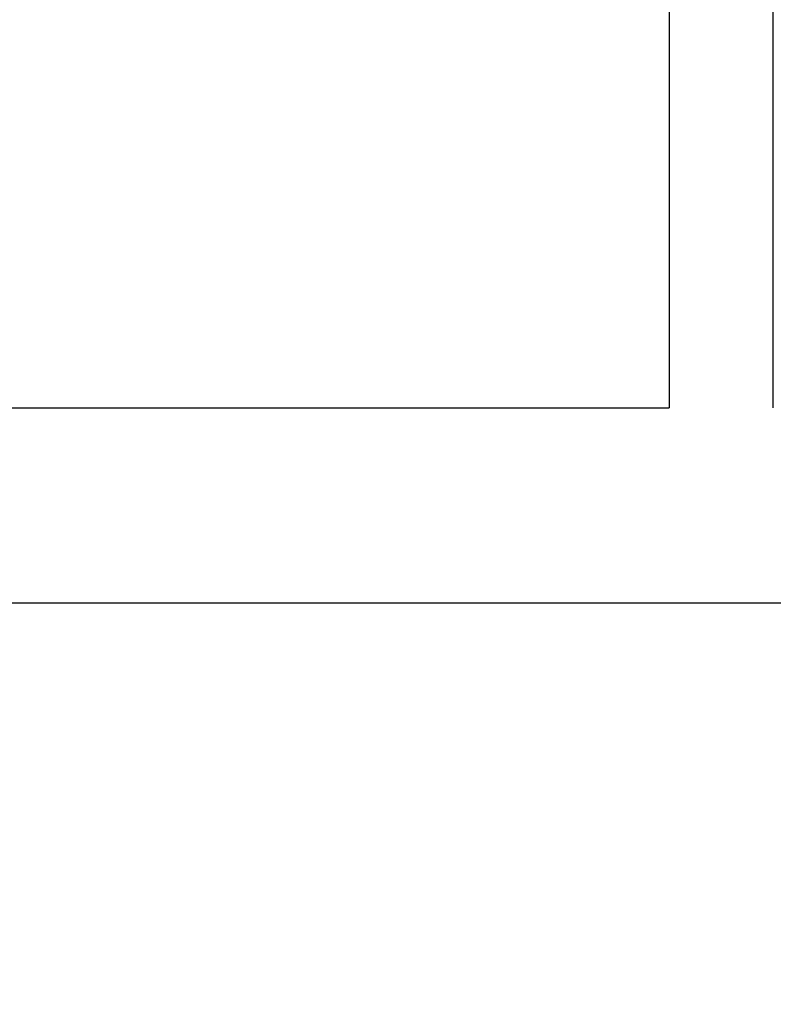
# Model space of a CAD drawing. Units: millimetres. Extents: x 36701 to 72182, y 6744 to 17406.
# Drawn here: x 42115 to 42347, y 8643 to 8946 of the extents above; entities that cross this region are included whole.
import ezdxf

# ---------------------------------------------------------------- set-up
doc = ezdxf.new("R2010")
doc.units = ezdxf.units.MM
doc.header["$MEASUREMENT"] = 0
doc.layers.add('1-建筑轮廓线', color=20, linetype='Continuous', lineweight=20)
doc.styles.add('黒体7', font='arial.ttf')
doc.dimstyles.new('正常1比1尺寸', dxfattribs={"dimtxt": 100, "dimasz": 2.5, "dimexe": 1.25, "dimexo": 0.625, "dimtad": 1, "dimdec": 0, "dimdsep": 46, "dimtxsty": '黒体7', "dimcen": 2.5, "dimclrd": 4, "dimclre": 4, "dimclrt": 3, "dimadec": 0, "dimazin": 0, "dimtfac": 1, "dimtdec": 0, "dimtmove": 0, "dimatfit": 3, "dimfxl": 1, "dimtfillclr": 3, "dimarcsym": 0})

# ---------------------------------------------------------------- blocks, each defined once
blk = doc.blocks.new('*D9')
at = {"layer": '1-建筑轮廓线', "color": 4, "lineweight": -2, "transparency": 16777216}
for p, q in [((43975.58, 11015.54), (40493.14, 11015.54)), ((40494.39, 11013.04), (40494.39, 7719.36)), ((43964.2, 7716.86), (40493.14, 7716.86))]:
    blk.add_line(p, q, dxfattribs=at)
at = {"layer": '1-建筑轮廓线', "color": 4, "transparency": 16777216}
for points in [[(40493.98, 11013.04), (40494.81, 11013.04), (40494.39, 11015.54)], [(40493.98, 7719.36), (40494.81, 7719.36), (40494.39, 7716.86)]]:
    blk.add_solid(points, dxfattribs=at)
at = {"layer": 'Defpoints', "color": 0, "transparency": 16777216}
for p in [(43976.21, 11015.54), (40494.39, 7716.86), (43964.83, 7716.86)]:
    blk.add_point(p, dxfattribs=at)
at = {"layer": '1-建筑轮廓线', "color": 3, "transparency": 16777216, "insert": (40442.68, 9366.2), "char_height": 100, "attachment_point": 5, "rotation": 90, "style": '黒体7'}
blk.add_mtext('3299', dxfattribs=at)
blk = doc.blocks.new('*D10')
at = {"layer": '1-建筑轮廓线', "color": 4, "lineweight": -2, "transparency": 16777216}
for p, q in [((41091.28, 10075.09), (41091.28, 7259.23)), ((44560, 7844.34), (44560, 7259.23)), ((41093.78, 7260.48), (44557.5, 7260.48))]:
    blk.add_line(p, q, dxfattribs=at)
at = {"layer": '1-建筑轮廓线', "color": 4, "transparency": 16777216}
for points in [[(41093.78, 7260.89), (41093.78, 7260.06), (41091.28, 7260.48)], [(44557.5, 7260.89), (44557.5, 7260.06), (44560, 7260.48)]]:
    blk.add_solid(points, dxfattribs=at)
at = {"layer": 'Defpoints', "color": 0, "transparency": 16777216}
for p in [(41091.28, 10075.71), (44560, 7844.97), (44560, 7260.48)]:
    blk.add_point(p, dxfattribs=at)
at = {"layer": '1-建筑轮廓线', "color": 3, "transparency": 16777216, "insert": (42825.64, 7312.19), "char_height": 100, "attachment_point": 5, "style": '黒体7'}
blk.add_mtext('3469', dxfattribs=at)

msp = doc.modelspace()

# ---------------------------------------------------------------- linework, layer by layer
at = {"color": 0}
for points in [[(42315.33, 9967.05), (42315.33, 9396.79), (42315.33, 8826.53)], [(42347.33, 8826.53), (42347.33, 9396.79), (42347.33, 9967.05)], [(42098.12, 8826.53), (42206.73, 8826.53), (42315.33, 8826.53)], [(42098.12, 8766.58), (42454.06, 8766.58), (42809.99, 8766.58)]]:
    msp.add_open_spline(points, degree=2, dxfattribs=at)

# ---------------------------------------------------------------- dimensions: what is measured, and where the dimension line sits
at = {"layer": '1-建筑轮廓线'}
dim = msp.add_linear_dim(base=(40494.39, 7716.86), p1=(43976.21, 11015.54), p2=(43964.83, 7716.86), angle=90, dimstyle='正常1比1尺寸', dxfattribs=at)
dim.commit()
dim.dimension.update_dxf_attribs({"geometry": '*D9', "text_midpoint": (40442.68, 9366.2)})
dim = msp.add_linear_dim(base=(44560, 7260.48), p1=(41091.28, 10075.71), p2=(44560, 7844.97), dimstyle='正常1比1尺寸', dxfattribs=at)
dim.commit()
dim.dimension.update_dxf_attribs({"geometry": '*D10', "text_midpoint": (42825.64, 7312.19)})

doc.saveas('drawing.dxf')
